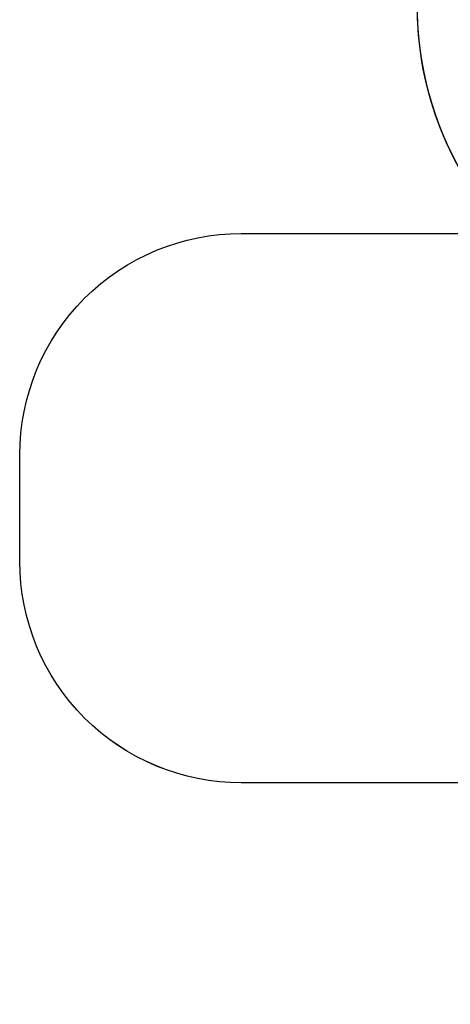
# Model space of a CAD drawing. Units: centimetres. Extents: x 2664 to 4439, y -854 to 490.
# Drawn here: x 2974 to 3169, y -854 to -409 of the extents above; entities that cross this region are included whole.
import ezdxf

# ---------------------------------------------------------------- set-up
doc = ezdxf.new("R2010")
doc.units = ezdxf.units.CM
doc.layers.add('VP-DIM', color=7, linetype='Continuous')
doc.layers.add('VP-HIC', color=6, linetype='Continuous')
doc.layers.add('VP-EQ', color=7, linetype='Continuous', true_color=0x8a3492)
doc.dimstyles.new('Strefa', dxfattribs={"dimtxt": 14, "dimasz": 20, "dimexe": 20, "dimexo": 50, "dimgap": 20, "dimtad": 0, "dimdec": 0, "dimzin": 0, "dimdsep": 46, "dimtxsty": 'Standard', "dimcen": 0.09, "dimadec": 0, "dimazin": 0, "dimtfac": 1, "dimtdec": 4, "dimtofl": 0, "dimtmove": 0, "dimatfit": 3, "dimfxl": 70, "dimfxlon": 1, "dimtolj": 1, "dimtzin": 0, "dimarcsym": 0})

# ---------------------------------------------------------------- blocks, each defined once
blk = doc.blocks.new('02142 2d')
at = {"layer": 'VP-EQ', "color": 0}
blk.add_lwpolyline([(5944.17, 853.78), (6169.27, 853.78, -0.148764), (6269.53, 823.27, -0.236091), (6384.28, 753.74), (6560.57, 753.74, -0.414214), (6660.57, 653.74), (6660.57, 605.56, -0.414214), (6560.57, 505.56), (6440.67, 505.56, -0.190016), (6481.03, 403.19), (6481.03, 320.16, -0.131445), (6461, 245.26, -0.278491), (6541.15, 112.52), (6541.15, 74.08, -0.414214), (6391.15, -75.92), (6378.55, -75.95, -0.245377), (6255.46, -140.23), (6171.25, -140.23, -0.089447), (6118.85, -130.78), (6064.96, -130.78, -0.258221)], format="xyb", dxfattribs=at)
blk = doc.blocks.new('*D176')
at = {"layer": 'Defpoints', "color": 0}
for p in [(2974.47, 470.4), (2974.47, -629.69), (4182.16, -629.74)]:
    blk.add_point(p, dxfattribs=at)
at = {"layer": 'VP-DIM', "color": 0, "lineweight": -2}
for p, q in [((2974.47, 400.4), (2974.47, 490.4)), ((4182.16, 400.4), (4182.16, 490.4)), ((2994.47, 470.4), (3515.18, 470.4)), ((4162.16, 470.4), (3599.51, 470.4))]:
    blk.add_line(p, q, dxfattribs=at)
at = {"layer": 'VP-DIM', "color": 0}
for points in [[(2994.47, 473.73), (2994.47, 467.06), (2974.47, 470.4)], [(4162.16, 467.06), (4162.16, 473.73), (4182.16, 470.4)]]:
    blk.add_solid(points, dxfattribs=at)
at = {"layer": 'VP-DIM', "color": 0, "insert": (3557.34, 470.4), "char_height": 14, "attachment_point": 5}
blk.add_mtext('\\A1;1208', dxfattribs=at)

msp = doc.modelspace()

# ---------------------------------------------------------------- linework, layer by layer
at = {"layer": 'VP-HIC', "color": 5}
msp.add_lwpolyline([(3303.67, -218.26, 0.109803), (3276.95, -296.27, 0.207042), (3229.65, -405.59), (3229.65, -533.51, -0.269271), (3154.01, -403.23), (3154.01, -320.2, -0.131445), (3174.04, -245.31, -0.278491), (3093.89, -112.56), (3093.89, -74.12, -0.414214), (3243.89, 75.88), (3256.49, 75.91, -0.245377), (3379.58, 140.19), (3463.79, 140.19, -0.089447), (3516.19, 130.74), (3465.77, 130.74, 0.414214), (3285.77, -49.26), (3285.77, -139.99, 0.112938)], format="xyb", close=True, dxfattribs=at)
at = {"layer": 'VP-HIC', "color": 1}
msp.add_lwpolyline([(3194.37, -505.6, 0.075397), (3229.65, -533.51), (3229.65, -561.4, 0.040682), (3227.67, -585.69), (3227.67, -673.81, 0.141508), (3250.76, -753.78), (3074.47, -753.78, -0.414214), (2974.47, -653.78), (2974.47, -605.6, -0.414214), (3074.47, -505.6)], format="xyb", close=True, dxfattribs=at)

# ---------------------------------------------------------------- block references
at = {"layer": 'VP-EQ', "color": 0, "rotation": 180}
msp.add_blockref('02142 2d', (9635.04, -0.05), dxfattribs=at)

# ---------------------------------------------------------------- dimensions: what is measured, and where the dimension line sits
at = {"layer": 'VP-DIM', "color": 0}
dim = msp.add_linear_dim(base=(2974.47, 470.4), p1=(4182.16, -629.74), p2=(2974.47, -629.69), dimstyle='Strefa', dxfattribs=at)
dim.commit()
dim.dimension.update_dxf_attribs({"geometry": '*D176', "text_midpoint": (3557.34, 470.4), "dimtype": 160})

doc.saveas('drawing.dxf')
